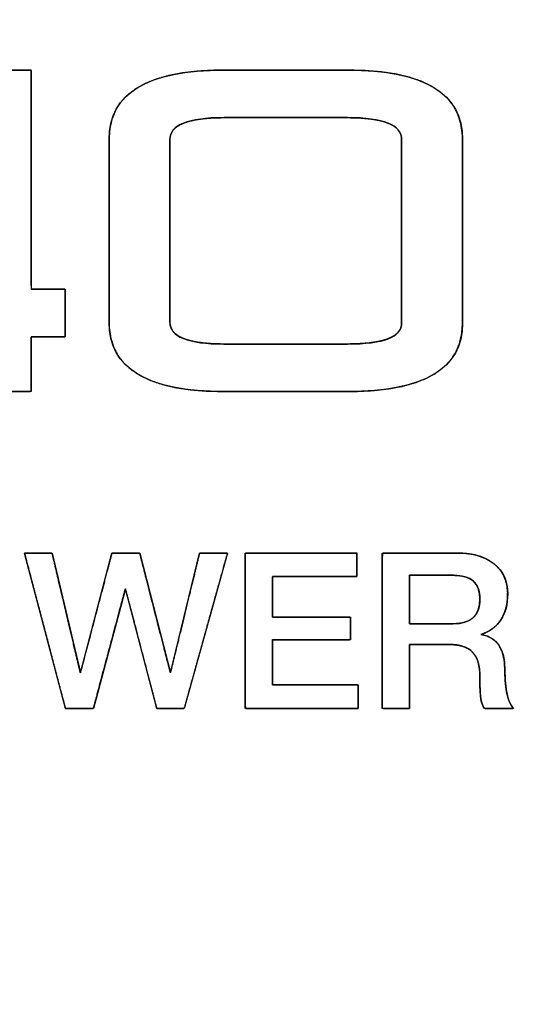
# Model space of a CAD drawing. Units: millimetres. Extents: x 5 to 1169, y 20 to 821.
# Drawn here: x 206 to 215, y 689 to 707 of the extents above; entities that cross this region are included whole.
import ezdxf
from ezdxf.enums import TextEntityAlignment as Align

# ---------------------------------------------------------------- set-up
doc = ezdxf.new("R2010")
doc.units = ezdxf.units.MM
doc.layers.add('Default', color=7, linetype='Continuous')
doc.layers.add('Seri', color=7, linetype='Continuous')
doc.styles.add('SEACAD_Solid_Edge_ISO', font='txt')
doc.styles.add('SEACAD_Solid_Edge_ISOI', font='seisoi.ttf')
doc.dimstyles.new('UNE', dxfattribs={"dimtxt": 10.5, "dimasz": 10.5, "dimexe": 5.25, "dimexo": 0, "dimgap": 2.625, "dimtad": 1, "dimtxsty": 'SEACAD_Solid_Edge_ISO', "dimblk1": '_SE_FILLED', "dimblk2": '_SE_FILLED', "dimsah": 1, "dimcen": 5.25, "dimadec": 0, "dimazin": 0, "dimtfac": 0.7, "dimtdec": 3, "dimtmove": 0, "dimatfit": 3, "dimfxl": 1, "dimarcsym": 0})

# ---------------------------------------------------------------- blocks, each defined once
blk = doc.blocks.new('DMBLK1')
at = {"layer": 'Default', "linetype": 'Continuous'}
for points in [[(118.32, 753.363), (107.82, 751.613), (118.32, 749.863)], [(579.918, 753.363), (579.918, 749.863), (590.418, 751.613)]]:
    blk.add_hatch(color=7, dxfattribs=at).paths.add_polyline_path(points)
at = {"layer": 'Default', "color": 7, "linetype": 'Continuous'}
for p, q in [((107.82, 713.303), (107.82, 756.863)), ((590.418, 673.302), (590.418, 756.863)), ((107.82, 751.613), (590.418, 751.613))]:
    blk.add_line(p, q, dxfattribs=at)
at = {"layer": 'Default', "color": 7, "linetype": 'Continuous', "style": 'SEACAD_Solid_Edge_ISOI'}
blk.add_text('482,6', height=10.5, dxfattribs=at).set_placement((335.278, 764.738), align=Align.TOP_LEFT)
blk = doc.blocks.new('_SE_FILLED')
at = {"color": 0}
blk.add_line((0, 0), (-1, 0), dxfattribs=at)
blk.add_solid([(0, 0), (-1, -0.1665), (-1, 0.1665), (0, 0)], dxfattribs=at)
blk = doc.blocks.new('DMBLK2')
at = {"layer": 'Default', "linetype": 'Continuous'}
for points in [[(65.104, 706.806), (68.604, 706.806), (66.854, 717.306)], [(65.104, 639.802), (66.854, 629.302), (68.604, 639.802)]]:
    blk.add_hatch(color=7, dxfattribs=at).paths.add_polyline_path(points)
at = {"layer": 'Default', "color": 7, "linetype": 'Continuous'}
for p, q in [((132.319, 717.306), (61.604, 717.306)), ((66.854, 717.306), (66.854, 629.302)), ((349.119, 629.302), (61.604, 629.302))]:
    blk.add_line(p, q, dxfattribs=at)
at = {"layer": 'Default', "color": 7, "linetype": 'Continuous', "style": 'SEACAD_Solid_Edge_ISOI'}
blk.add_text('88', height=10.5, rotation=90, dxfattribs=at).set_placement((53.729, 666.384), align=Align.TOP_LEFT)

msp = doc.modelspace()

# ---------------------------------------------------------------- linework, layer by layer
at = {"layer": 'Seri', "color": 7, "linetype": 'Continuous'}
for points, degree, knots in [([(199.377, 702.083), (199.565, 702.335), (200.045, 702.978), (200.693, 703.846), (201.382, 704.769), (201.988, 705.581), (202.384, 706.112), (202.48, 706.228), (202.596, 706.228), (202.809, 706.228), (203.07, 706.228), (203.331, 706.228), (203.544, 706.228), (203.66, 706.228), (203.586, 706.117), (203.204, 705.607), (202.621, 704.828), (201.957, 703.941), (201.334, 703.108), (200.872, 702.491), (200.691, 702.249), (200.932, 702.249), (201.548, 702.249), (202.378, 702.249), (203.262, 702.249), (204.039, 702.249), (204.548, 702.249), (204.659, 702.278), (204.659, 702.663), (204.659, 703.37), (204.659, 704.239), (204.659, 705.107), (204.659, 705.814), (204.659, 706.199), (204.69, 706.228), (204.832, 706.228), (205.048, 706.228), (205.295, 706.228), (205.526, 706.228), (205.698, 706.228), (205.765, 706.228), (205.765, 705.987), (205.765, 705.369), (205.765, 704.536), (205.765, 703.65), (205.765, 702.871), (205.765, 702.36), (205.769, 702.249), (205.829, 702.249), (205.938, 702.249), (206.073, 702.249), (206.207, 702.249), (206.317, 702.249), (206.376, 702.249), (206.381, 702.225), (206.381, 702.114), (206.381, 701.945), (206.381, 701.753), (206.381, 701.573), (206.381, 701.439), (206.381, 701.387), (206.343, 701.387), (206.248, 701.387), (206.119, 701.387), (205.982, 701.387), (205.861, 701.387), (205.782, 701.387), (205.765, 701.379), (205.765, 701.283), (205.765, 701.106), (205.765, 700.889), (205.765, 700.672), (205.765, 700.495), (205.765, 700.399), (205.734, 700.392), (205.592, 700.392), (205.376, 700.392), (205.129, 700.392), (204.898, 700.392), (204.726, 700.392), (204.659, 700.392), (204.659, 700.452), (204.659, 700.607), (204.659, 700.815), (204.659, 701.037), (204.659, 701.231), (204.659, 701.359), (204.621, 701.387), (204.109, 701.387), (203.171, 701.387), (202.018, 701.387), (200.865, 701.387), (199.926, 701.387), (199.415, 701.387), (199.377, 701.406), (199.377, 701.496), (199.377, 701.632), (199.377, 701.787), (199.377, 701.933), (199.377, 702.041), (199.377, 702.083)], 1, [0, 0, 0.00887, 0.031538, 0.062091, 0.094615, 0.123197, 0.141923, 0.146162, 0.149433, 0.155443, 0.162822, 0.170201, 0.176211, 0.179482, 0.183269, 0.201261, 0.228724, 0.259974, 0.28933, 0.311111, 0.319634, 0.326438, 0.343825, 0.36726, 0.392207, 0.41413, 0.428494, 0.431734, 0.442601, 0.462567, 0.487083, 0.511598, 0.531564, 0.542431, 0.543626, 0.547631, 0.553743, 0.560698, 0.567232, 0.57208, 0.573976, 0.5808, 0.598239, 0.621743, 0.646764, 0.668752, 0.683158, 0.686305, 0.687986, 0.691075, 0.694867, 0.69866, 0.701749, 0.70343, 0.704123, 0.707244, 0.712008, 0.717429, 0.722522, 0.7263, 0.727779, 0.728834, 0.731532, 0.735168, 0.739038, 0.74244, 0.744668, 0.745196, 0.747913, 0.752904, 0.759032, 0.765161, 0.770152, 0.772869, 0.773767, 0.777771, 0.783883, 0.790839, 0.797372, 0.80222, 0.804117, 0.805823, 0.810182, 0.816058, 0.822313, 0.82781, 0.831411, 0.832747, 0.847172, 0.873674, 0.906214, 0.938754, 0.965255, 0.97968, 0.980893, 0.983414, 0.987262, 0.991641, 0.995754, 0.998806, 1, 1]), ([(207.179, 704.968), (207.192, 705.162), (207.232, 705.339), (207.299, 705.5), (207.393, 705.646), (207.513, 705.775), (207.66, 705.888), (207.834, 705.984), (208.034, 706.065), (208.261, 706.129), (208.515, 706.178), (208.796, 706.21), (209.103, 706.226), (209.277, 706.228), (209.356, 706.228), (209.5, 706.228), (209.697, 706.228), (209.931, 706.228), (210.189, 706.228), (210.457, 706.228), (210.722, 706.228), (210.97, 706.228), (211.187, 706.228), (211.359, 706.228), (211.472, 706.228), (211.513, 706.228), (211.833, 706.22), (212.127, 706.196), (212.395, 706.156), (212.635, 706.099), (212.849, 706.027), (213.036, 705.938), (213.196, 705.833), (213.33, 705.712), (213.437, 705.575), (213.517, 705.422), (213.57, 705.252), (213.597, 705.067), (213.601, 704.953), (213.601, 704.836), (213.601, 704.621), (213.601, 704.331), (213.601, 703.983), (213.601, 703.6), (213.601, 703.202), (213.601, 702.809), (213.601, 702.441), (213.601, 702.119), (213.601, 701.864), (213.601, 701.696), (213.601, 701.635), (213.587, 701.444), (213.547, 701.269), (213.48, 701.11), (213.387, 700.967), (213.266, 700.84), (213.119, 700.728), (212.946, 700.633), (212.745, 700.553), (212.518, 700.489), (212.264, 700.442), (211.984, 700.41), (211.676, 700.394), (211.502, 700.392), (211.423, 700.392), (211.279, 700.392), (211.083, 700.392), (210.849, 700.392), (210.591, 700.392), (210.322, 700.392), (210.057, 700.392), (209.81, 700.392), (209.593, 700.392), (209.421, 700.392), (209.308, 700.392), (209.267, 700.392), (208.946, 700.4), (208.652, 700.424), (208.385, 700.464), (208.144, 700.521), (207.931, 700.594), (207.744, 700.682), (207.583, 700.787), (207.45, 700.908), (207.343, 701.045), (207.263, 701.198), (207.209, 701.368), (207.182, 701.553), (207.179, 701.667), (207.179, 701.784), (207.179, 701.997), (207.179, 702.286), (207.179, 702.632), (207.179, 703.013), (207.179, 703.409), (207.179, 703.801), (207.179, 704.167), (207.179, 704.487), (207.179, 704.741), (207.179, 704.908), (207.179, 704.968)], 1, [0, 0, 0.008771, 0.016993, 0.024886, 0.032692, 0.040666, 0.049045, 0.058034, 0.067801, 0.078476, 0.090159, 0.102928, 0.116839, 0.124714, 0.128274, 0.134797, 0.14366, 0.154237, 0.165906, 0.178043, 0.190024, 0.201225, 0.211023, 0.218794, 0.223913, 0.225759, 0.24026, 0.253593, 0.26581, 0.276978, 0.287184, 0.296543, 0.305204, 0.313351, 0.32121, 0.329028, 0.337056, 0.345528, 0.3507, 0.355984, 0.365664, 0.378815, 0.394512, 0.411829, 0.429839, 0.447619, 0.464241, 0.478781, 0.490312, 0.49791, 0.500648, 0.509303, 0.517422, 0.525226, 0.532959, 0.540876, 0.549214, 0.558174, 0.567922, 0.578586, 0.590264, 0.60303, 0.616941, 0.624815, 0.628376, 0.634899, 0.643761, 0.654338, 0.666008, 0.678144, 0.690125, 0.701326, 0.711124, 0.718895, 0.724015, 0.72586, 0.740361, 0.753695, 0.765912, 0.777081, 0.787287, 0.796646, 0.805307, 0.813455, 0.821313, 0.829131, 0.837159, 0.845631, 0.850799, 0.856056, 0.865688, 0.878774, 0.894393, 0.911623, 0.929544, 0.947235, 0.963774, 0.978242, 0.989716, 0.997275, 1, 1]), ([(211.513, 701.254), (211.663, 701.257), (211.802, 701.264), (211.927, 701.276), (212.04, 701.293), (212.141, 701.315), (212.229, 701.342), (212.304, 701.374), (212.367, 701.41), (212.417, 701.452), (212.455, 701.498), (212.48, 701.549), (212.493, 701.606), (212.494, 701.651), (212.494, 701.768), (212.494, 701.982), (212.494, 702.273), (212.494, 702.62), (212.494, 703.003), (212.494, 703.402), (212.494, 703.795), (212.494, 704.163), (212.494, 704.484), (212.494, 704.739), (212.494, 704.908), (212.494, 704.968), (212.488, 705.029), (212.469, 705.085), (212.438, 705.136), (212.394, 705.182), (212.337, 705.223), (212.268, 705.258), (212.186, 705.289), (212.092, 705.315), (211.985, 705.335), (211.866, 705.35), (211.734, 705.36), (211.59, 705.365), (211.502, 705.366), (211.423, 705.366), (211.279, 705.366), (211.083, 705.366), (210.849, 705.366), (210.591, 705.366), (210.322, 705.366), (210.057, 705.366), (209.81, 705.366), (209.593, 705.366), (209.421, 705.366), (209.308, 705.366), (209.267, 705.366), (209.116, 705.364), (208.978, 705.356), (208.852, 705.343), (208.739, 705.325), (208.639, 705.302), (208.551, 705.274), (208.475, 705.241), (208.413, 705.203), (208.362, 705.16), (208.325, 705.111), (208.299, 705.058), (208.287, 704.999), (208.285, 704.953), (208.285, 704.836), (208.285, 704.623), (208.285, 704.334), (208.285, 703.988), (208.285, 703.607), (208.285, 703.211), (208.285, 702.819), (208.285, 702.453), (208.285, 702.133), (208.285, 701.88), (208.285, 701.712), (208.285, 701.652), (208.292, 701.591), (208.31, 701.535), (208.342, 701.484), (208.386, 701.438), (208.442, 701.397), (208.511, 701.362), (208.593, 701.331), (208.687, 701.306), (208.794, 701.285), (208.914, 701.27), (209.045, 701.26), (209.19, 701.255), (209.277, 701.254), (209.356, 701.254), (209.5, 701.254), (209.697, 701.254), (209.931, 701.254), (210.189, 701.254), (210.457, 701.254), (210.722, 701.254), (210.97, 701.254), (211.187, 701.254), (211.359, 701.254), (211.472, 701.254), (211.513, 701.254)], 1, [0, 0, 0.009563, 0.01834, 0.026346, 0.033599, 0.040124, 0.045956, 0.051144, 0.055755, 0.059888, 0.063678, 0.067298, 0.070947, 0.073832, 0.081245, 0.094828, 0.113281, 0.135305, 0.159602, 0.184874, 0.20982, 0.233143, 0.253544, 0.269724, 0.280385, 0.284227, 0.288124, 0.291874, 0.29567, 0.299699, 0.30412, 0.309052, 0.314582, 0.320773, 0.327669, 0.3353, 0.343692, 0.352861, 0.358407, 0.363403, 0.372556, 0.384991, 0.399832, 0.416205, 0.433235, 0.450045, 0.465762, 0.47951, 0.490413, 0.497597, 0.500186, 0.50975, 0.51853, 0.52654, 0.533801, 0.54034, 0.546195, 0.551417, 0.556081, 0.560289, 0.564179, 0.567928, 0.571728, 0.574691, 0.582068, 0.595582, 0.613943, 0.635858, 0.660034, 0.68518, 0.710002, 0.733209, 0.753508, 0.769608, 0.780215, 0.784038, 0.787935, 0.791685, 0.79548, 0.799509, 0.803929, 0.808861, 0.814392, 0.820583, 0.827479, 0.835112, 0.843504, 0.852675, 0.858222, 0.863217, 0.87237, 0.884805, 0.899647, 0.91602, 0.933049, 0.94986, 0.965576, 0.979324, 0.990227, 0.997411, 1, 1]), ([(208.823, 697.457), (208.846, 697.457), (208.908, 697.457), (208.995, 697.457), (209.093, 697.457), (209.189, 697.457), (209.269, 697.457), (209.321, 697.457), (209.329, 697.444), (209.272, 697.241), (209.163, 696.848), (209.021, 696.341), (208.869, 695.794), (208.726, 695.282), (208.614, 694.878), (208.552, 694.657), (208.537, 694.636), (208.489, 694.636), (208.412, 694.636), (208.318, 694.636), (208.221, 694.636), (208.134, 694.636), (208.071, 694.636), (208.045, 694.636), (208.022, 694.723), (207.956, 694.976), (207.86, 695.339), (207.751, 695.756), (207.644, 696.167), (207.552, 696.518), (207.491, 696.749), (207.474, 696.804), (207.436, 696.66), (207.357, 696.367), (207.254, 695.981), (207.142, 695.561), (207.035, 695.162), (206.95, 694.842), (206.901, 694.659), (206.888, 694.636), (206.842, 694.636), (206.765, 694.636), (206.67, 694.636), (206.572, 694.636), (206.483, 694.636), (206.416, 694.636), (206.386, 694.636), (206.36, 694.731), (206.277, 695.046), (206.155, 695.509), (206.014, 696.047), (205.872, 696.585), (205.75, 697.048), (205.667, 697.363), (205.643, 697.457), (205.673, 697.457), (205.738, 697.457), (205.826, 697.457), (205.923, 697.457), (206.016, 697.457), (206.092, 697.457), (206.137, 697.457), (206.149, 697.435), (206.193, 697.252), (206.268, 696.932), (206.362, 696.533), (206.462, 696.112), (206.553, 695.726), (206.622, 695.432), (206.656, 695.289), (206.674, 695.344), (206.735, 695.575), (206.827, 695.926), (206.935, 696.338), (207.045, 696.754), (207.141, 697.118), (207.208, 697.371), (207.231, 697.457), (207.257, 697.457), (207.321, 697.457), (207.409, 697.457), (207.506, 697.457), (207.601, 697.457), (207.679, 697.457), (207.727, 697.457), (207.74, 697.442), (207.784, 697.272), (207.864, 696.96), (207.965, 696.565), (208.073, 696.143), (208.173, 695.753), (208.251, 695.45), (208.291, 695.293), (208.305, 695.333), (208.359, 695.553), (208.443, 695.896), (208.542, 696.305), (208.644, 696.723), (208.734, 697.093), (208.798, 697.357), (208.823, 697.457)], 1, [0, 0, 0.001084, 0.003926, 0.007908, 0.012412, 0.016821, 0.020518, 0.022884, 0.023592, 0.033308, 0.052029, 0.076208, 0.102297, 0.126748, 0.146015, 0.156549, 0.15771, 0.159914, 0.163474, 0.167783, 0.172231, 0.176212, 0.179118, 0.18034, 0.184444, 0.196469, 0.213727, 0.233497, 0.253058, 0.269688, 0.280666, 0.283322, 0.290139, 0.304083, 0.322429, 0.342451, 0.361425, 0.376626, 0.38533, 0.386529, 0.388636, 0.392169, 0.396508, 0.401038, 0.40514, 0.408197, 0.409592, 0.414108, 0.429056, 0.451071, 0.47662, 0.502168, 0.524183, 0.539131, 0.543633, 0.545006, 0.548016, 0.552055, 0.556514, 0.560786, 0.564264, 0.566339, 0.56752, 0.576165, 0.591264, 0.61011, 0.629998, 0.64822, 0.66207, 0.668841, 0.671497, 0.682487, 0.699133, 0.718714, 0.738503, 0.755778, 0.767816, 0.771924, 0.773156, 0.776084, 0.780097, 0.784581, 0.788924, 0.792513, 0.794734, 0.79568, 0.803754, 0.818521, 0.837262, 0.857258, 0.87579, 0.890139, 0.897585, 0.899522, 0.909914, 0.926145, 0.945504, 0.965279, 0.982761, 0.995239, 1, 1]), ([(211.707, 694.636), (211.625, 694.636), (211.409, 694.636), (211.1, 694.636), (210.741, 694.636), (210.376, 694.636), (210.046, 694.636), (209.793, 694.636), (209.662, 694.636), (209.652, 694.688), (209.652, 694.93), (209.652, 695.318), (209.651, 695.794), (209.65, 696.3), (209.65, 696.776), (209.649, 697.164), (209.649, 697.406), (209.658, 697.457), (209.788, 697.457), (210.038, 697.457), (210.365, 697.457), (210.727, 697.457), (211.082, 697.457), (211.388, 697.457), (211.603, 697.457), (211.683, 697.457), (211.683, 697.441), (211.683, 697.396), (211.683, 697.331), (211.683, 697.257), (211.683, 697.181), (211.683, 697.112), (211.683, 697.06), (211.683, 697.033), (211.655, 697.031), (211.524, 697.031), (211.312, 697.031), (211.053, 697.031), (210.777, 697.031), (210.518, 697.031), (210.306, 697.031), (210.174, 697.031), (210.146, 697.027), (210.146, 696.98), (210.146, 696.889), (210.146, 696.771), (210.146, 696.639), (210.146, 696.51), (210.146, 696.399), (210.146, 696.321), (210.146, 696.292), (210.203, 696.292), (210.352, 696.292), (210.566, 696.292), (210.813, 696.292), (211.066, 696.292), (211.294, 696.292), (211.468, 696.292), (211.558, 696.292), (211.565, 696.284), (211.565, 696.25), (211.565, 696.194), (211.565, 696.125), (211.565, 696.052), (211.565, 695.983), (211.565, 695.927), (211.565, 695.892), (211.558, 695.885), (211.468, 695.885), (211.294, 695.885), (211.066, 695.885), (210.813, 695.885), (210.566, 695.885), (210.352, 695.885), (210.203, 695.885), (210.146, 695.885), (210.146, 695.852), (210.146, 695.766), (210.146, 695.642), (210.146, 695.499), (210.146, 695.352), (210.146, 695.22), (210.146, 695.119), (210.146, 695.067), (210.175, 695.063), (210.309, 695.063), (210.524, 695.063), (210.787, 695.063), (211.067, 695.063), (211.33, 695.063), (211.545, 695.063), (211.679, 695.063), (211.707, 695.061), (211.707, 695.034), (211.707, 694.981), (211.707, 694.913), (211.707, 694.837), (211.707, 694.762), (211.707, 694.698), (211.707, 694.653), (211.707, 694.636)], 1, [0, 0, 0.005224, 0.01908, 0.038842, 0.061784, 0.085181, 0.106305, 0.122433, 0.130837, 0.134176, 0.149666, 0.174513, 0.204975, 0.237307, 0.267768, 0.292616, 0.308106, 0.311442, 0.319765, 0.335737, 0.356658, 0.379829, 0.40255, 0.422122, 0.435844, 0.441018, 0.442103, 0.444981, 0.449085, 0.45385, 0.458708, 0.463096, 0.466445, 0.46819, 0.469982, 0.478422, 0.491959, 0.508555, 0.526171, 0.542767, 0.556304, 0.564743, 0.566544, 0.569567, 0.575367, 0.582964, 0.591378, 0.599629, 0.606736, 0.611719, 0.613598, 0.617205, 0.626771, 0.640415, 0.656254, 0.672407, 0.686991, 0.698126, 0.703928, 0.704563, 0.706798, 0.710383, 0.714778, 0.719442, 0.723837, 0.727422, 0.729656, 0.730292, 0.736094, 0.747229, 0.761813, 0.777966, 0.793805, 0.807449, 0.817015, 0.820622, 0.822712, 0.828254, 0.836158, 0.845335, 0.854693, 0.863142, 0.869593, 0.872955, 0.874786, 0.883356, 0.897102, 0.913954, 0.931841, 0.948693, 0.962439, 0.971008, 0.972828, 0.974573, 0.977922, 0.98231, 0.987169, 0.991933, 0.996037, 0.998915, 1, 1]), ([(212.636, 695.798), (212.636, 695.709), (212.636, 695.486), (212.636, 695.2), (212.636, 694.917), (212.636, 694.707), (212.635, 694.636), (212.589, 694.636), (212.49, 694.636), (212.366, 694.636), (212.248, 694.636), (212.165, 694.636), (212.142, 694.65), (212.141, 694.957), (212.14, 695.549), (212.139, 696.258), (212.139, 696.918), (212.138, 697.363), (212.152, 697.457), (212.321, 697.457), (212.619, 697.457), (212.964, 697.457), (213.276, 697.457), (213.474, 697.457), (213.572, 697.456), (213.707, 697.445), (213.831, 697.423), (213.945, 697.389), (214.048, 697.343), (214.141, 697.287), (214.223, 697.219), (214.291, 697.142), (214.345, 697.057), (214.384, 696.963), (214.41, 696.86), (214.421, 696.749), (214.42, 696.65), (214.411, 696.561), (214.395, 696.478), (214.372, 696.4), (214.342, 696.327), (214.304, 696.258), (214.26, 696.195), (214.209, 696.139), (214.152, 696.089), (214.088, 696.047), (214.017, 696.011), (213.94, 695.981), (214.063, 695.944), (214.175, 695.879), (214.262, 695.784), (214.323, 695.661), (214.359, 695.509), (214.37, 695.334), (214.371, 695.247), (214.375, 695.165), (214.381, 695.088), (214.389, 695.017), (214.399, 694.95), (214.412, 694.889), (214.427, 694.832), (214.444, 694.781), (214.463, 694.735), (214.484, 694.694), (214.507, 694.659), (214.52, 694.636), (214.459, 694.636), (214.347, 694.636), (214.214, 694.636), (214.093, 694.636), (214.014, 694.636), (213.992, 694.647), (213.976, 694.673), (213.963, 694.702), (213.951, 694.733), (213.942, 694.766), (213.934, 694.802), (213.929, 694.842), (213.924, 694.89), (213.921, 694.949), (213.918, 695.017), (213.917, 695.095), (213.916, 695.184), (213.914, 695.281), (213.906, 695.371), (213.889, 695.453), (213.866, 695.525), (213.834, 695.589), (213.796, 695.644), (213.749, 695.69), (213.692, 695.728), (213.626, 695.758), (213.551, 695.78), (213.465, 695.793), (213.37, 695.798), (213.315, 695.798), (213.184, 695.798), (213.008, 695.798), (212.83, 695.798), (212.691, 695.798), (212.636, 695.798)], 1, [0, 0, 0.007176, 0.025033, 0.048071, 0.070784, 0.087671, 0.093341, 0.097048, 0.105022, 0.114922, 0.12441, 0.131144, 0.133267, 0.158, 0.205532, 0.262499, 0.315534, 0.351274, 0.358982, 0.372604, 0.396512, 0.42423, 0.449281, 0.465188, 0.47309, 0.483963, 0.49412, 0.503668, 0.51274, 0.521488, 0.530017, 0.538241, 0.546339, 0.554531, 0.563027, 0.572017, 0.580018, 0.587133, 0.59394, 0.600499, 0.606876, 0.613146, 0.619337, 0.625435, 0.631529, 0.637711, 0.64407, 0.650689, 0.661029, 0.671433, 0.681721, 0.692781, 0.705335, 0.719394, 0.726397, 0.732992, 0.739186, 0.744986, 0.750403, 0.755446, 0.760124, 0.764453, 0.768452, 0.772144, 0.775561, 0.777651, 0.782576, 0.791601, 0.802236, 0.811992, 0.818382, 0.82031, 0.822772, 0.825328, 0.827997, 0.830797, 0.833745, 0.836942, 0.840858, 0.845564, 0.851063, 0.857358, 0.864448, 0.872232, 0.879541, 0.886229, 0.892376, 0.898086, 0.903488, 0.908779, 0.914245, 0.920067, 0.926386, 0.933318, 0.940948, 0.945425, 0.955937, 0.970076, 0.984417, 0.995533, 1, 1]), ([(213.505, 697.457), (213.789, 697.457), (214.013, 697.392), (214.177, 697.26), (214.34, 697.128), (214.422, 696.946), (214.422, 696.715), (214.422, 696.53), (214.38, 696.374), (214.297, 696.246), (214.214, 696.119), (214.094, 696.03), (213.936, 695.98), (214.225, 695.932), (214.37, 695.719), (214.37, 695.34), (214.37, 695.163), (214.383, 695.016), (214.41, 694.899), (214.436, 694.782), (214.474, 694.694), (214.524, 694.636)], 3, [0, 0, 0, 0, 0.142857, 0.142857, 0.142857, 0.285714, 0.285714, 0.285714, 0.428571, 0.428571, 0.428571, 0.571429, 0.571429, 0.571429, 0.714286, 0.714286, 0.714286, 0.857143, 0.857143, 0.857143, 1, 1, 1, 1]), ([(212.636, 696.173), (212.641, 696.173), (212.658, 696.173), (212.684, 696.173), (212.719, 696.173), (212.76, 696.173), (212.808, 696.173), (212.86, 696.173), (212.916, 696.173), (212.975, 696.173), (213.034, 696.173), (213.094, 696.173), (213.152, 696.173), (213.208, 696.173), (213.261, 696.173), (213.308, 696.173), (213.35, 696.173), (213.385, 696.173), (213.411, 696.173), (213.427, 696.173), (213.433, 696.173), (213.48, 696.175), (213.525, 696.178), (213.567, 696.184), (213.607, 696.191), (213.644, 696.202), (213.679, 696.214), (213.712, 696.229), (213.742, 696.245), (213.77, 696.265), (213.795, 696.286), (213.818, 696.31), (213.839, 696.336), (213.857, 696.364), (213.872, 696.394), (213.886, 696.427), (213.897, 696.462), (213.905, 696.499), (213.911, 696.538), (213.915, 696.58), (213.916, 696.624), (213.915, 696.666), (213.911, 696.706), (213.905, 696.743), (213.897, 696.779), (213.886, 696.812), (213.873, 696.843), (213.858, 696.873), (213.84, 696.899), (213.82, 696.924), (213.798, 696.947), (213.773, 696.967), (213.746, 696.986), (213.716, 697.002), (213.685, 697.016), (213.65, 697.028), (213.614, 697.037), (213.575, 697.045), (213.534, 697.05), (213.49, 697.053), (213.444, 697.054), (213.438, 697.054), (213.422, 697.054), (213.395, 697.054), (213.36, 697.054), (213.318, 697.054), (213.27, 697.054), (213.216, 697.054), (213.16, 697.054), (213.1, 697.054), (213.04, 697.054), (212.98, 697.054), (212.92, 697.054), (212.863, 697.054), (212.81, 697.054), (212.762, 697.054), (212.72, 697.054), (212.685, 697.054), (212.658, 697.054), (212.641, 697.054), (212.636, 697.054), (212.636, 697.048), (212.636, 697.03), (212.636, 697.001), (212.636, 696.963), (212.636, 696.917), (212.636, 696.864), (212.636, 696.806), (212.636, 696.744), (212.636, 696.68), (212.636, 696.614), (212.636, 696.548), (212.636, 696.484), (212.636, 696.422), (212.636, 696.364), (212.636, 696.311), (212.636, 696.265), (212.636, 696.227), (212.636, 696.198), (212.636, 696.18), (212.636, 696.173)], 1, [0, 0, 0.001454, 0.005615, 0.012182, 0.020855, 0.031333, 0.043315, 0.0565, 0.070587, 0.085276, 0.100266, 0.115255, 0.129944, 0.144032, 0.157217, 0.169198, 0.179676, 0.188349, 0.194916, 0.199077, 0.200531, 0.212376, 0.22364, 0.234358, 0.244569, 0.254316, 0.263652, 0.272633, 0.281326, 0.289803, 0.298141, 0.306421, 0.314727, 0.323141, 0.331742, 0.340605, 0.349797, 0.359379, 0.369404, 0.37992, 0.390968, 0.40153, 0.411586, 0.421177, 0.43035, 0.439157, 0.44766, 0.455925, 0.464025, 0.472037, 0.480042, 0.488118, 0.496345, 0.504796, 0.513538, 0.522634, 0.532138, 0.542098, 0.552555, 0.563545, 0.5751, 0.576574, 0.580794, 0.587453, 0.596248, 0.606873, 0.619023, 0.632393, 0.646678, 0.661573, 0.676774, 0.691974, 0.706869, 0.721154, 0.734524, 0.746674, 0.757299, 0.766094, 0.772754, 0.776973, 0.778447, 0.780054, 0.784651, 0.791907, 0.801489, 0.813065, 0.826303, 0.84087, 0.856434, 0.872663, 0.889224, 0.905785, 0.922014, 0.937578, 0.952145, 0.965382, 0.976959, 0.986541, 0.993797, 0.998394, 1, 1]), ([(213.433, 696.173), (213.755, 696.173), (213.916, 696.323), (213.916, 696.624), (213.916, 696.911), (213.758, 697.054), (213.444, 697.054)], 3, [0, 0, 0, 0, 0.5, 0.5, 0.5, 1, 1, 1, 1]), ([(213.999, 694.636), (213.965, 694.684), (213.942, 694.745), (213.932, 694.82), (213.921, 694.895), (213.916, 695.028), (213.916, 695.217), (213.916, 695.415), (213.872, 695.561), (213.785, 695.656), (213.699, 695.751), (213.556, 695.798), (213.359, 695.798)], 3, [0, 0, 0, 0, 0.25, 0.25, 0.25, 0.5, 0.5, 0.5, 0.75, 0.75, 0.75, 1, 1, 1, 1])]:
    msp.add_open_spline(points, degree=degree, knots=knots, dxfattribs=at)
for points in [[(204.659, 706.228), (204.659, 706.228), (205.765, 706.228), (205.765, 706.228)], [(205.765, 706.228), (205.765, 706.228), (205.765, 702.249), (205.765, 702.249)], [(207.179, 704.968), (207.179, 705.808), (207.875, 706.228), (209.267, 706.228)], [(209.267, 706.228), (209.267, 706.228), (211.513, 706.228), (211.513, 706.228)], [(211.513, 706.228), (212.905, 706.228), (213.601, 705.808), (213.601, 704.968)], [(209.267, 705.366), (208.613, 705.366), (208.285, 705.233), (208.285, 704.968)], [(211.513, 705.366), (211.513, 705.366), (209.267, 705.366), (209.267, 705.366)], [(212.494, 704.968), (212.494, 705.233), (212.167, 705.366), (211.513, 705.366)], [(207.179, 701.652), (207.179, 701.652), (207.179, 704.968), (207.179, 704.968)], [(208.285, 704.968), (208.285, 704.968), (208.285, 701.652), (208.285, 701.652)], [(212.494, 701.635), (212.494, 701.635), (212.494, 704.968), (212.494, 704.968)], [(213.601, 704.968), (213.601, 704.968), (213.601, 701.635), (213.601, 701.635)], [(205.765, 702.249), (205.765, 702.249), (206.381, 702.249), (206.381, 702.249)], [(206.381, 702.249), (206.381, 702.249), (206.381, 701.387), (206.381, 701.387)], [(209.267, 700.392), (207.875, 700.392), (207.179, 700.812), (207.179, 701.652)], [(208.285, 701.652), (208.285, 701.387), (208.613, 701.254), (209.267, 701.254)], [(211.513, 701.254), (212.167, 701.254), (212.494, 701.381), (212.494, 701.635)], [(213.601, 701.635), (213.601, 700.806), (212.905, 700.392), (211.513, 700.392)], [(206.381, 701.387), (206.381, 701.387), (205.765, 701.387), (205.765, 701.387)], [(205.765, 701.387), (205.765, 701.387), (205.765, 700.392), (205.765, 700.392)], [(209.267, 701.254), (209.267, 701.254), (211.513, 701.254), (211.513, 701.254)], [(205.765, 700.392), (205.765, 700.392), (204.659, 700.392), (204.659, 700.392)], [(211.513, 700.392), (211.513, 700.392), (209.267, 700.392), (209.267, 700.392)], [(206.385, 694.636), (206.385, 694.636), (205.642, 697.457), (205.642, 697.457)], [(205.642, 697.457), (205.642, 697.457), (206.144, 697.457), (206.144, 697.457)], [(206.144, 697.457), (206.144, 697.457), (206.658, 695.283), (206.658, 695.283)], [(206.658, 695.283), (206.658, 695.283), (207.231, 697.457), (207.231, 697.457)], [(207.231, 697.457), (207.231, 697.457), (207.736, 697.457), (207.736, 697.457)], [(207.736, 697.457), (207.736, 697.457), (208.293, 695.283), (208.293, 695.283)], [(208.293, 695.283), (208.293, 695.283), (208.823, 697.457), (208.823, 697.457)], [(209.333, 697.457), (209.333, 697.457), (208.546, 694.636), (208.546, 694.636)], [(208.823, 697.457), (208.823, 697.457), (209.333, 697.457), (209.333, 697.457)], [(209.653, 694.636), (209.653, 694.636), (209.649, 697.457), (209.649, 697.457)], [(209.649, 697.457), (209.649, 697.457), (211.683, 697.457), (211.683, 697.457)], [(211.683, 697.457), (211.683, 697.457), (211.683, 697.031), (211.683, 697.031)], [(212.142, 694.636), (212.142, 694.636), (212.138, 697.457), (212.138, 697.457)], [(212.138, 697.457), (212.138, 697.457), (213.505, 697.457), (213.505, 697.457)], [(211.683, 697.031), (211.683, 697.031), (210.146, 697.031), (210.146, 697.031)], [(210.146, 697.031), (210.146, 697.031), (210.146, 696.292), (210.146, 696.292)], [(213.444, 697.054), (213.444, 697.054), (212.636, 697.054), (212.636, 697.054)], [(212.636, 697.054), (212.636, 697.054), (212.636, 696.173), (212.636, 696.173)], [(207.476, 696.809), (207.476, 696.809), (206.895, 694.636), (206.895, 694.636)], [(208.045, 694.636), (208.045, 694.636), (207.476, 696.809), (207.476, 696.809)], [(210.146, 696.292), (210.146, 696.292), (211.565, 696.292), (211.565, 696.292)], [(211.565, 696.292), (211.565, 696.292), (211.565, 695.885), (211.565, 695.885)], [(212.636, 696.173), (212.636, 696.173), (213.433, 696.173), (213.433, 696.173)], [(211.565, 695.885), (211.565, 695.885), (210.146, 695.885), (210.146, 695.885)], [(210.146, 695.885), (210.146, 695.885), (210.146, 695.063), (210.146, 695.063)], [(212.636, 695.798), (212.636, 695.798), (212.636, 694.636), (212.636, 694.636)], [(213.359, 695.798), (213.359, 695.798), (212.636, 695.798), (212.636, 695.798)], [(210.146, 695.063), (210.146, 695.063), (211.707, 695.063), (211.707, 695.063)], [(211.707, 695.063), (211.707, 695.063), (211.707, 694.636), (211.707, 694.636)], [(206.895, 694.636), (206.895, 694.636), (206.385, 694.636), (206.385, 694.636)], [(208.546, 694.636), (208.546, 694.636), (208.045, 694.636), (208.045, 694.636)], [(211.707, 694.636), (211.707, 694.636), (209.653, 694.636), (209.653, 694.636)], [(212.636, 694.636), (212.636, 694.636), (212.142, 694.636), (212.142, 694.636)], [(214.524, 694.636), (214.524, 694.636), (213.999, 694.636), (213.999, 694.636)]]:
    msp.add_open_spline(points, degree=3, dxfattribs=at)

# ---------------------------------------------------------------- dimensions: what is measured, and where the dimension line sits
at = {"layer": 'Default', "color": 7, "linetype": 'Continuous'}
dim = msp.add_linear_dim(base=(590.418, 751.613), p1=(107.82, 713.303), p2=(590.418, 673.302), text='\\A1;<>', dimstyle='UNE', dxfattribs=at)
dim.commit()
dim.dimension.update_dxf_attribs({"geometry": 'DMBLK1', "text_midpoint": (349.119, 751.613), "dimtype": 160})
dim = msp.add_linear_dim(base=(66.854, 629.302), p1=(132.319, 717.306), p2=(349.119, 629.302), angle=90, text='\\A1;<>', dimstyle='UNE', dxfattribs=at)
dim.commit()
dim.dimension.update_dxf_attribs({"geometry": 'DMBLK2', "text_midpoint": (66.854, 673.304), "dimtype": 160})

doc.saveas('drawing.dxf')
